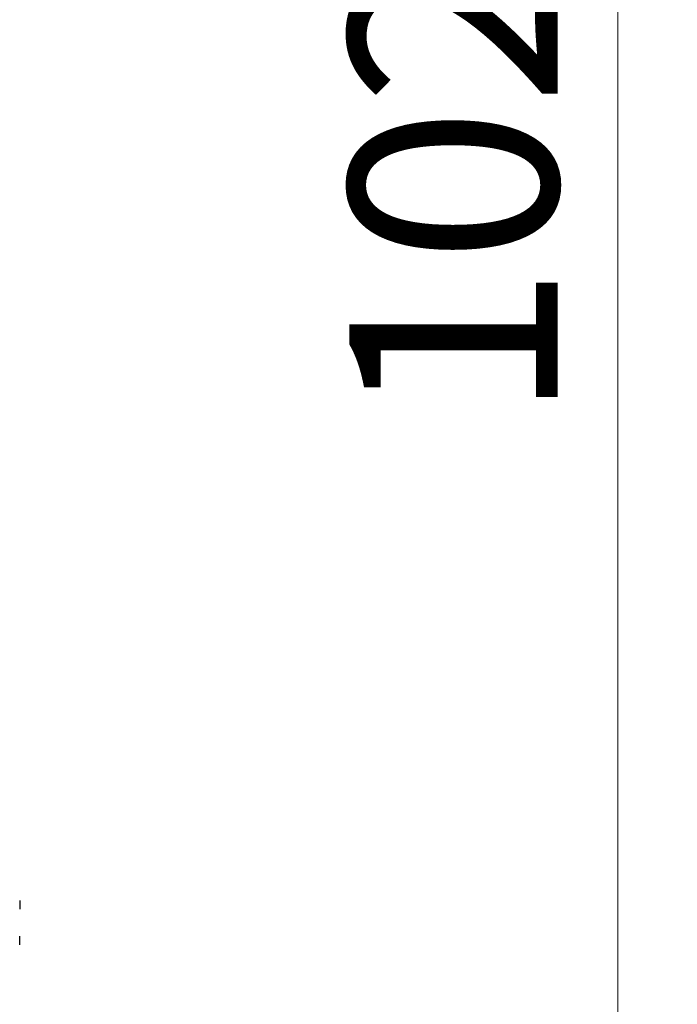
# Model space of a CAD drawing. Units: millimetres. Extents: x 0 to 210, y 0 to 297.
# Drawn here: x 167 to 179, y 234 to 250 of the extents above; entities that cross this region are included whole.
import ezdxf

# ---------------------------------------------------------------- set-up
doc = ezdxf.new("R2010")
doc.units = ezdxf.units.MM
doc.styles.add('SLDTEXTSTYLE0', font='TXT', dxfattribs={"width": 0.75})
doc.dimstyles.new('SLDDIMSTYLE1', dxfattribs={"dimtxt": 3.5, "dimasz": 3.302, "dimexe": 0, "dimexo": 0.0625, "dimgap": 0.875, "dimtad": 1, "dimdec": 0, "dimlfac": 20, "dimrnd": 1e-09, "dimzin": 12, "dimdsep": 46, "dimtxsty": 'SLDTEXTSTYLE0', "dimsah": 1, "dimcen": 0.09, "dimadec": 0, "dimazin": 3, "dimtol": 1, "dimtp": 3, "dimtm": 3, "dimtfac": 1, "dimtdec": 0, "dimtofl": 0, "dimtmove": 0, "dimatfit": 3, "dimfxl": 1, "dimfrac": 2, "dimtolj": 1, "dimarcsym": 0})

# ---------------------------------------------------------------- blocks, each defined once
blk = doc.blocks.new('_D_6')
at = {"color": 7, "linetype": 'Continuous', "lineweight": 0}
for p, q in [((156.109, 277.71), (178.506, 277.71)), ((177.506, 226.347), (177.506, 277.71)), ((164.181, 226.347), (178.506, 226.347))]:
    blk.add_line(p, q, dxfattribs=at)
at = {"color": 7, "linetype": 'Continuous', "lineweight": 18}
for points in [[(177.506, 277.71), (177.006, 274.408), (178.006, 274.408)], [(177.506, 226.347), (178.006, 229.649), (177.006, 229.649)]]:
    blk.add_solid(points, dxfattribs=at)
at = {"color": 7, "linetype": 'Continuous', "lineweight": 18, "char_height": 3.5, "attachment_point": 1, "rotation": 90, "style": 'SLDTEXTSTYLE0'}
for s, insert in [('±3', (172.994, 255.293)), ('1027', (172.994, 243.636))]:
    blk.add_mtext(s, dxfattribs=dict(at, insert=insert))

msp = doc.modelspace()

# ---------------------------------------------------------------- linework, layer by layer
at = {"color": 7, "linetype": 'Continuous', "lineweight": 25}
for points, knots in [([(167.45616, 235.59463), (167.45616, 235.59463), (167.45616, 235.59463), (167.45616, 235.59032), (167.45616, 235.58131), (167.45616, 235.56722), (167.45616, 235.54691), (167.45616, 235.5217), (167.45616, 235.4965), (167.45616, 235.47619), (167.45616, 235.4621), (167.45616, 235.45311), (167.45616, 235.44881), (167.45616, 235.4488), (167.45616, 235.4488)], [0, 0, 0, 0, 0.0698712, 0.13756616, 0.19668489, 0.26314251, 0.37382126, 0.50001342, 0.62633946, 0.73694501, 0.80346914, 0.8624509, 0.93024728, 1, 1, 1, 1]), ([(167.45616, 234.85287), (167.45616, 234.85286), (167.45616, 234.85286), (167.45616, 234.85718), (167.45616, 234.86618), (167.45616, 234.88026), (167.45616, 234.90057), (167.45616, 234.92577), (167.45616, 234.95098), (167.45616, 234.97132), (167.45616, 234.98534), (167.45616, 234.99455), (167.45616, 234.99674), (167.45616, 234.99792)], [0, 0, 0, 0, 0.07504318, 0.14807843, 0.21132445, 0.2829695, 0.4017664, 0.53757004, 0.67329102, 0.79236845, 0.86381615, 0.92713919, 1, 1, 1, 1])]:
    msp.add_open_spline(points, degree=3, knots=knots, dxfattribs=at)

# ---------------------------------------------------------------- dimensions: what is measured, and where the dimension line sits
at = {"color": 7, "linetype": 'Continuous', "lineweight": 18}
dim = msp.add_linear_dim(base=(177.50609, 277.70957), p1=(163.18115, 226.34707), p2=(155.10875, 277.70957), angle=90, dimstyle='SLDDIMSTYLE1', dxfattribs=at)
dim.commit()
dim.dimension.update_dxf_attribs({"geometry": '_D_6', "text_midpoint": (177.50609, 252.02832), "dimtype": 160})

doc.saveas('drawing.dxf')
